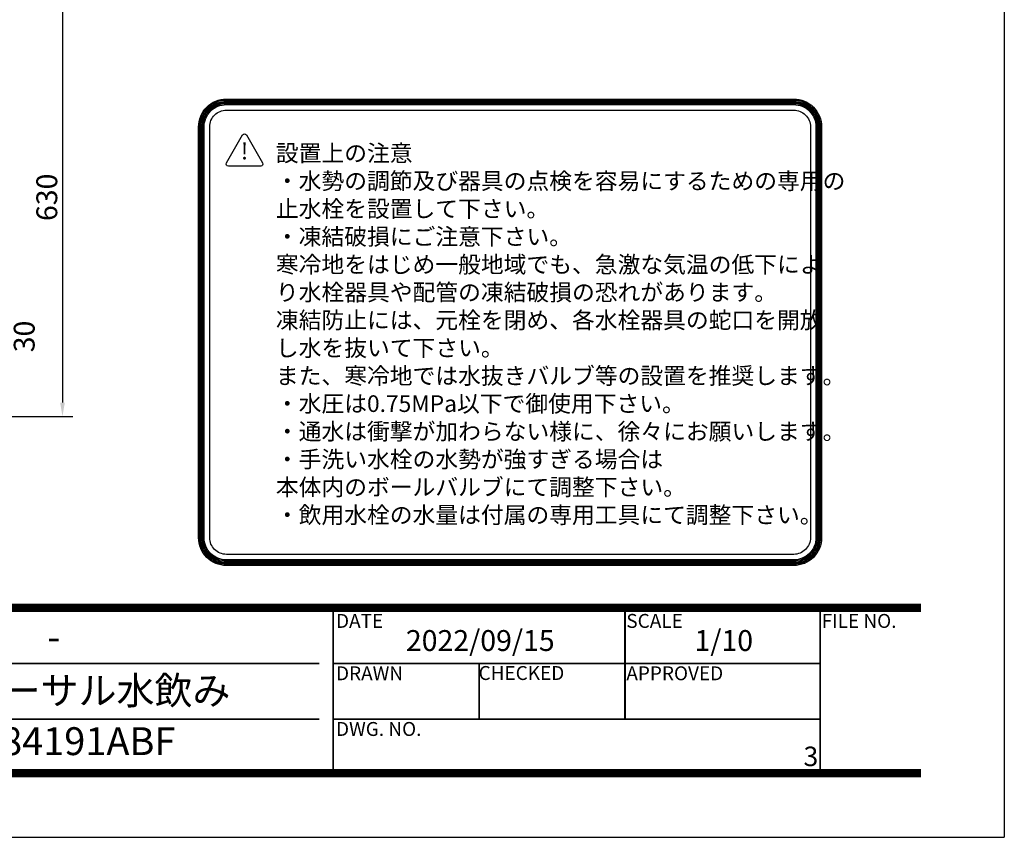
# Model space of a CAD drawing. Extents: x 0 to 4200, y 0 to 2970.
# Drawn here: x 2785 to 4200, y 0 to 1175 of the extents above; entities that cross this region are included whole.
import ezdxf
from ezdxf.enums import TextEntityAlignment as Align

# ---------------------------------------------------------------- set-up
doc = ezdxf.new("R2010")
doc.units = 0
doc.header["$LTSCALE"] = 3
doc.layers.get('0').update_dxf_attribs({"linetype": 'CONTINUOUS'})
doc.layers.get('DEFPOINTS').update_dxf_attribs({"linetype": 'CONTINUOUS'})
for name, color, linetype in [('P_2DIM', 6, 'CONTINUOUS'), ('P_3TEXT', 60, 'CONTINUOUS'), ('P_5DRAWFRAME', 104, 'CONTINUOUS')]:
    doc.layers.add(name, color=color, linetype=linetype)
doc.styles.add('BIGFONT', font='simplex.shx', dxfattribs={"bigfont": 'bigfont.shx'})
doc.styles.get("Standard").update_dxf_attribs({"font": 'simplex.shx', "bigfont": 'bigfont.shx'})
doc.dimstyles.new('STANDARD$0', dxfattribs={"dimtxt": 3, "dimasz": 2, "dimexe": 1.5, "dimexo": 3, "dimgap": 0.75, "dimtad": 1, "dimdec": 1, "dimdsep": 46, "dimtxsty": 'STANDARD', "dimsah": 1, "dimcen": 0, "dimclrt": 230, "dimadec": 0, "dimazin": 0, "dimtfac": 0.6, "dimtdec": 1, "dimtofl": 0, "dimtmove": 2, "dimatfit": 3, "dimfxl": 1, "dimtolj": 1, "dimarcsym": 0})

# ---------------------------------------------------------------- blocks, each defined once
blk = doc.blocks.new('DFP3')
at = {"color": 0}
for p, q in [((21.5, 33.5), (408, 33.5)), ((21.5, 33.45), (408, 33.45)), ((21.5, 33.4), (408, 33.4)), ((21.5, 33.35), (408, 33.35)), ((21.5, 33.3), (408, 33.3)), ((21.5, 33.25), (408, 33.25)), ((21.5, 33.2), (408, 33.2)), ((21.5, 33.15), (408, 33.15)), ((21.5, 33.1), (408, 33.1)), ((21.5, 33.05), (408, 33.05)), ((21.5, 33), (408, 33)), ((21.5, 32.95), (408, 32.95)), ((21.5, 32.9), (408, 32.9)), ((21.5, 32.85), (408, 32.85)), ((21.5, 32.8), (408, 32.8)), ((21.5, 32.75), (408, 32.75)), ((21.5, 32.7), (408, 32.7)), ((21.5, 32.65), (408, 32.65)), ((21.5, 32.6), (408, 32.6)), ((323.47, 33), (323.47, 9)), ((323.53, 33), (323.53, 9)), ((365.47, 17), (365.47, 33)), ((365.53, 17), (365.53, 33)), ((393.47, 33), (393.47, 9)), ((393.53, 33), (393.53, 9)), ((21.5, 32.55), (408, 32.55)), ((21.5, 32.5), (408, 32.5)), ((246.5, 25.03), (321.5, 25.03)), ((246.5, 24.97), (321.5, 24.97)), ((323.5, 25.03), (393.5, 25.03)), ((323.5, 24.97), (393.5, 24.97)), ((344.47, 25), (344.47, 17)), ((344.53, 25), (344.53, 17)), ((246.5, 17.03), (321.5, 17.03)), ((323.5, 17.03), (393.5, 17.03)), ((246.5, 16.97), (321.5, 16.97)), ((323.5, 16.97), (393.5, 16.97)), ((21.5, 9.75), (408, 9.75)), ((21.5, 9.7), (408, 9.7)), ((21.5, 9.65), (408, 9.65)), ((21.5, 9.6), (408, 9.6)), ((21.5, 9.55), (408, 9.55)), ((21.5, 9.5), (408, 9.5)), ((21.5, 9.45), (408, 9.45)), ((21.5, 9.4), (408, 9.4)), ((21.5, 9.35), (408, 9.35)), ((21.5, 9.3), (408, 9.3)), ((21.5, 9.25), (408, 9.25)), ((21.5, 9.2), (408, 9.2)), ((21.5, 9.15), (408, 9.15)), ((21.5, 9.1), (408, 9.1)), ((21.5, 9.05), (408, 9.05)), ((21.5, 9), (408, 9)), ((21.5, 8.95), (408, 8.95)), ((21.5, 8.9), (408, 8.9)), ((21.5, 8.85), (408, 8.85)), ((21.5, 8.8), (408, 8.8)), ((21.5, 8.75), (408, 8.75))]:
    blk.add_line(p, q, dxfattribs=at)
at = {"layer": 'DEFPOINTS', "color": 0}
for p in [(420, 297), (0, 0)]:
    blk.add_line(p, (420, 0), dxfattribs=at)
at = {"color": 0, "style": 'BIGFONT'}
for s, height, p in [('DATE', 2, (323.94, 30.1)), ('SCALE', 2, (365.67, 30.1)), ('FILE NO.', 2, (393.74, 30.1)), ('DRAWN', 2, (323.94, 22.57)), ('CHECKED', 2, (344.43, 22.61)), ('APPROVED', 2, (365.67, 22.57)), ('DWG. NO.', 2, (323.94, 14.57)), ('3', 2.8, (391.14, 10.23))]:
    blk.add_text(s, height=height, dxfattribs=at).set_placement(p)
at = {"color": 83, "ltscale": 0.5, "style": 'BIGFONT', "flags": 8}
for tag, p in [('REV04', (26.47, 27.61)), ('REV03', (26.47, 21.7)), ('REV02', (26.47, 15.58)), ('REV01', (26.47, 10.33))]:
    blk.add_attdef(tag, text='', height=2, dxfattribs=at).set_placement(p, align=Align.BOTTOM_LEFT)
for tag, p in [('REVD4', (80.98, 27.61)), ('R4D', (92.67, 27.61)), ('R4C', (101.8, 27.61)), ('R4A', (110.92, 27.61)), ('REVD3', (80.98, 21.7)), ('R3D', (92.67, 21.7)), ('R3C', (101.8, 21.7)), ('R3A', (110.92, 21.7)), ('REVD2', (80.98, 15.58)), ('R2D', (92.67, 15.58)), ('R2C', (101.8, 15.58)), ('R2A', (110.92, 15.58)), ('REVD1', (80.98, 10.33)), ('R1D', (92.67, 10.33)), ('R1C', (101.8, 10.33)), ('R1A', (110.92, 10.33))]:
    blk.add_attdef(tag, text='', height=2, dxfattribs=at).set_placement(p, align=Align.BOTTOM_CENTER)
at = {"color": 83, "style": 'BIGFONT'}
for tag, height, p in [('PROJECT1', 4, (283.38, 25.6)), ('DATE', 3, (344.68, 25.84)), ('SCALE', 3, (379.68, 25.84)), ('PROJECT2', 4, (284.2, 17.84)), ('PROJECT3', 4, (284.2, 10.57)), ('DWGNO', 3, (358.68, 10.57))]:
    blk.add_attdef(tag, text='', height=height, dxfattribs=at).set_placement(p, align=Align.BOTTOM_CENTER)
blk = doc.blocks.new('*D22')
at = {"layer": 'DEFPOINTS', "color": 0}
for p in [(2566.9, 1234.8), (2575.4, 604.8), (2846.2, 604.8)]:
    blk.add_point(p, dxfattribs=at)
at = {"layer": 'P_2DIM', "color": 0, "lineweight": -2}
for p, q in [((2596.9, 1234.8), (2861.2, 1234.8)), ((2846.2, 1214.8), (2846.2, 624.8)), ((2605.4, 604.8), (2861.2, 604.8))]:
    blk.add_line(p, q, dxfattribs=at)
at = {"layer": 'P_2DIM', "color": 0}
for points in [[(2842.9, 1214.8), (2849.6, 1214.8), (2846.2, 1234.8)], [(2842.9, 624.8), (2849.6, 624.8), (2846.2, 604.8)]]:
    blk.add_solid(points, dxfattribs=at)
at = {"layer": 'P_2DIM', "color": 230, "insert": (2823.7, 919.8), "char_height": 30, "attachment_point": 5, "rotation": 90}
blk.add_mtext('\\A1;630', dxfattribs=at)
blk = doc.blocks.new('*D20')
at = {"layer": 'DEFPOINTS', "color": 0}
for p in [(2575.4, 734.8), (2575.4, 704.8), (2752.8, 704.8)]:
    blk.add_point(p, dxfattribs=at)
at = {"layer": 'P_2DIM', "color": 0, "lineweight": -2}
for p, q in [((2752.8, 754.8), (2752.8, 774.8)), ((2605.4, 734.8), (2767.8, 734.8)), ((2605.4, 704.8), (2767.8, 704.8)), ((2752.8, 684.8), (2752.8, 664.8))]:
    blk.add_line(p, q, dxfattribs=at)
at = {"layer": 'P_2DIM', "color": 0}
for points in [[(2749.4, 754.8), (2756.1, 754.8), (2752.8, 734.8)], [(2749.4, 684.8), (2756.1, 684.8), (2752.8, 704.8)]]:
    blk.add_solid(points, dxfattribs=at)
at = {"layer": 'P_2DIM', "color": 230, "insert": (2791.2, 719.8), "char_height": 30, "attachment_point": 5, "rotation": 90}
blk.add_mtext('\\A1;30', dxfattribs=at)

msp = doc.modelspace()

# ---------------------------------------------------------------- linework, layer by layer
at = {"layer": 'P_3TEXT'}
for points in [[(3937.31, 430.62, -0.4142136), (3897.31, 390.62), (3081.85, 390.62, -0.4142136), (3041.85, 430.62), (3041.85, 1021.09, -0.4142136), (3081.85, 1061.09), (3897.31, 1061.09, -0.4142136), (3937.31, 1021.09)], [(3935.71, 430.62, -0.4142136), (3897.31, 392.22), (3081.85, 392.22, -0.4142136), (3043.45, 430.62), (3043.45, 1021.09, -0.4142136), (3081.85, 1059.49), (3897.31, 1059.49, -0.4142136), (3935.71, 1021.09)], [(3934.11, 430.62, -0.4142136), (3897.31, 393.82), (3081.85, 393.82, -0.4142136), (3045.05, 430.62), (3045.05, 1021.09, -0.4142136), (3081.85, 1057.89), (3897.31, 1057.89, -0.4142136), (3934.11, 1021.09)], [(3932.51, 430.62, -0.4142136), (3897.31, 395.42), (3081.85, 395.42, -0.4142136), (3046.65, 430.62), (3046.65, 1021.09, -0.4142136), (3081.85, 1056.29), (3897.31, 1056.29, -0.4142136), (3932.51, 1021.09)], [(3930.91, 430.62, -0.4142136), (3897.31, 397.02), (3081.85, 397.02, -0.4142136), (3048.25, 430.62), (3048.25, 1021.09, -0.4142136), (3081.85, 1054.69), (3897.31, 1054.69, -0.4142136), (3930.91, 1021.09)], [(3929.31, 430.62, -0.4142136), (3897.31, 398.62), (3081.85, 398.62, -0.4142136), (3049.85, 430.62), (3049.85, 1021.09, -0.4142136), (3081.85, 1053.09), (3897.31, 1053.09, -0.4142136), (3929.31, 1021.09)], [(3921.31, 430.62, -0.4142136), (3897.31, 406.62), (3081.85, 406.62, -0.4142136), (3057.85, 430.62), (3057.85, 1021.09, -0.4142136), (3081.85, 1045.09), (3897.31, 1045.09, -0.4142136), (3921.31, 1021.09)], [(3081.86, 969.25), (3105.12, 1009.53, -0.5773503), (3110.66, 1009.53), (3133.92, 969.25, -0.5773503), (3131.15, 964.45), (3084.63, 964.45, -0.5773503)]]:
    msp.add_lwpolyline(points, format="xyb", close=True, dxfattribs=at)

# ---------------------------------------------------------------- block references
at = {"layer": 'P_5DRAWFRAME'}
ref = msp.add_blockref('DFP3', (0, 0), dxfattribs=dict(at, xscale=10, yscale=10, zscale=10))
ref.add_attrib('PROJECT1', '-', dxfattribs={"layer": '0', "color": 83, "height": 40, "style": 'BIGFONT'}).set_placement((2833.77, 255.96), align=Align.BOTTOM_CENTER)
ref.add_attrib('PROJECT2', 'ユニバーサル水飲み', dxfattribs={"layer": '0', "color": 83, "height": 40, "style": 'BIGFONT'}).set_placement((2842.02, 178.42), align=Align.BOTTOM_CENTER)
ref.add_attrib('PROJECT3', 'EX-84191ABF', dxfattribs={"layer": '0', "color": 83, "height": 40, "style": 'BIGFONT'}).set_placement((2842.02, 105.67), align=Align.BOTTOM_CENTER)
ref.add_attrib('DATE', '2022/09/15', dxfattribs={"layer": '0', "color": 83, "height": 30, "style": 'BIGFONT'}).set_placement((3446.77, 258.42), align=Align.BOTTOM_CENTER)
ref.add_attrib('SCALE', '1/10', dxfattribs={"layer": '0', "color": 83, "height": 30, "style": 'BIGFONT'}).set_placement((3796.77, 258.42), align=Align.BOTTOM_CENTER)

# ---------------------------------------------------------------- texts
at = {"layer": 'P_3TEXT', "char_height": 24, "style": 'BIGFONT'}
for s, insert, attachment_point in [('!', (3107.89, 983.11), 5), ('設置上の注意\\P・水勢の調節及び器具の点検を容易にするための専用の\\P  止水栓を設置して下さい。\\P・凍結破損にご注意下さい。\\P\u3000寒冷地をはじめ一般地域でも、急激な気温の低下によ\\P\u3000り水栓器具や配管の凍結破損の恐れがあります。\\P\u3000凍結防止には、元栓を閉め、各水栓器具の蛇口を開放\\P\u3000し水を抜いて下さい。\\P\u3000また、寒冷地では水抜きバルブ等の設置を推奨します。\\P・水圧は0.75MPa以下で御使用下さい。\\P・通水は衝撃が加わらない様に、徐々にお願いします。\\P・手洗い水栓の水勢が強すぎる場合は\\P\u3000本体内のボールバルブにて調整下さい。\\P・飲用水栓の水量は付属の専用工具にて調整下さい。', (3152.97, 995.29), 1)]:
    msp.add_mtext(s, dxfattribs=dict(at, insert=insert, attachment_point=attachment_point))

# ---------------------------------------------------------------- dimensions: what is measured, and where the dimension line sits
at = {"layer": 'P_2DIM'}
dim = msp.add_linear_dim(base=(2846.24, 604.79), p1=(2566.9, 1234.79), p2=(2575.44, 604.79), angle=90, dimstyle='STANDARD$0', override={"dimscale": 10, "dimtvp": 1}, dxfattribs=at)
dim.commit()
dim.dimension.update_dxf_attribs({"geometry": '*D22', "text_midpoint": (2823.74, 919.79)})
dim = msp.add_linear_dim(base=(2752.77, 704.79), p1=(2575.44, 734.79), p2=(2575.44, 704.79), angle=90, dimstyle='STANDARD$0', override={"dimscale": 10, "dimtvp": 1}, dxfattribs=at)
dim.commit()
dim.dimension.update_dxf_attribs({"geometry": '*D20', "text_midpoint": (2791.23, 719.79), "dimtype": 160})

doc.saveas('drawing.dxf')
